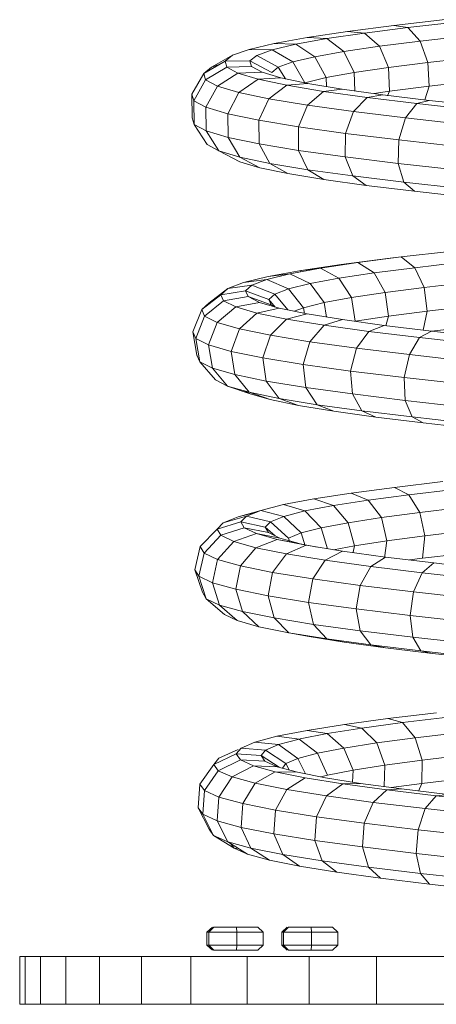
# Model space of a CAD drawing. Units: inches. Extents: x 10 to 3020, y 6 to 2134.
# Drawn here: x 1446 to 1510, y 1084 to 1235 of the extents above; entities that cross this region are included whole.
import ezdxf

# ---------------------------------------------------------------- set-up
doc = ezdxf.new("R2010")
doc.units = ezdxf.units.IN
doc.header["$MEASUREMENT"] = 0
doc.layers.add('1013_DWG', color=8, linetype='Continuous', lineweight=9)

# ---------------------------------------------------------------- blocks, each defined once
blk = doc.blocks.new('1013_DWG-671261-West')
at = {"lineweight": 9}
for p, q in [((9346.85, 151.12), (9354.73, 152.03)), ((9348.97, 150.82), (9356.32, 151.66)), ((9333.55, 149.3), (9339.73, 150.21)), ((9336.54, 149.12), (9342.32, 149.97)), ((9339.73, 150.21), (9346.85, 151.12)), ((9339.73, 150.21), (9342.32, 149.97)), ((9342.32, 149.97), (9348.97, 150.82)), ((9342.32, 149.97), (9344.61, 147.94)), ((9346.85, 151.12), (9348.97, 150.82)), ((9348.97, 150.82), (9350.87, 148.74)), ((9324.61, 147.47), (9328.47, 148.39)), ((9328.18, 147.41), (9331.79, 148.26)), ((9328.47, 148.39), (9333.55, 149.3)), ((9328.47, 148.39), (9331.79, 148.26)), ((9331.79, 148.26), (9336.54, 149.12)), ((9331.79, 148.26), (9334.71, 146.34)), ((9333.55, 149.3), (9336.54, 149.12)), ((9336.54, 149.12), (9339.18, 147.14)), ((9344.61, 147.94), (9350.87, 148.74)), ((9350.87, 148.74), (9357.8, 149.54)), ((9350.87, 148.74), (9352.07, 145.45)), ((9322.07, 146.56), (9324.61, 147.47)), ((9324.61, 147.47), (9328.18, 147.41)), ((9325.81, 146.55), (9328.18, 147.41)), ((9328.18, 147.41), (9331.32, 145.54)), ((9334.71, 146.34), (9339.18, 147.14)), ((9339.18, 147.14), (9344.61, 147.94)), ((9339.18, 147.14), (9340.76, 143.9)), ((9344.61, 147.94), (9346.01, 144.67)), ((9317.66, 143.77), (9320.92, 145.64)), ((9318.86, 144.74), (9322.07, 146.56)), ((9318.86, 144.74), (9320.19, 145.22)), ((9320.92, 145.64), (9322.07, 146.56)), ((9320.92, 145.64), (9324.74, 145.7)), ((9321.21, 144.72), (9320.92, 145.64)), ((9324.74, 145.7), (9325.81, 146.55)), ((9324.74, 145.7), (9328.09, 143.93)), ((9325.01, 144.84), (9324.74, 145.7)), ((9325.81, 146.55), (9329.1, 144.73)), ((9329.1, 144.73), (9331.32, 145.54)), ((9331.32, 145.54), (9334.71, 146.34)), ((9331.32, 145.54), (9333.18, 142.35)), ((9334.71, 146.34), (9336.45, 143.13)), ((9346.01, 144.67), (9352.07, 145.45)), ((9352.07, 145.45), (9358.78, 146.22)), ((9352.07, 145.45), (9352.23, 141.82)), ((9315.82, 140.59), (9317.66, 143.77)), ((9317.66, 143.77), (9318.86, 144.74)), ((9317.95, 142.8), (9317.66, 143.77)), ((9317.95, 142.8), (9321.21, 144.72)), ((9319.76, 141.82), (9322.91, 143.8)), ((9321.21, 144.72), (9325.01, 144.84)), ((9322.91, 143.8), (9321.21, 144.72)), ((9322.91, 143.8), (9326.6, 143.98)), ((9326.01, 142.87), (9322.91, 143.8)), ((9326.6, 143.98), (9325.01, 144.84)), ((9329.5, 143.11), (9326.6, 143.98)), ((9328.09, 143.93), (9329.1, 144.73)), ((9329.1, 144.73), (9330.18, 142.97)), ((9336.45, 143.13), (9340.76, 143.9)), ((9340.76, 143.9), (9346.01, 144.67)), ((9340.76, 143.9), (9340.84, 141.11)), ((9346.01, 144.67), (9346.14, 141.04)), ((9316.12, 139.59), (9317.95, 142.8)), ((9319.76, 141.82), (9317.95, 142.8)), ((9323.02, 140.85), (9326.01, 142.87)), ((9326.01, 142.87), (9329.5, 143.11)), ((9330.42, 141.95), (9326.01, 142.87)), ((9333.62, 142.25), (9329.5, 143.11)), ((9330.42, 141.95), (9333.62, 142.25)), ((9333.18, 142.35), (9336.45, 143.13)), ((9338.88, 141.38), (9333.62, 142.25)), ((9336.45, 143.13), (9336.48, 141.77)), ((9352.23, 141.82), (9358.99, 142.59)), ((9315.9, 136.95), (9315.82, 140.59)), ((9316.12, 139.59), (9315.82, 140.59)), ((9317.98, 138.59), (9319.76, 141.82)), ((9323.02, 140.85), (9319.76, 141.82)), ((9321.33, 137.58), (9323.02, 140.85)), ((9327.67, 139.87), (9323.02, 140.85)), ((9327.67, 139.87), (9330.42, 141.95)), ((9336.04, 141.02), (9330.42, 141.95)), ((9333.59, 138.9), (9336.04, 141.02)), ((9336.04, 141.02), (9338.88, 141.38)), ((9342.74, 140.09), (9336.04, 141.02)), ((9345.15, 140.51), (9338.88, 141.38)), ((9343.81, 140.7), (9346.14, 141.04)), ((9346.14, 141.04), (9345.86, 140.33)), ((9346.14, 141.04), (9352.23, 141.82)), ((9352.23, 141.82), (9351.58, 139.72)), ((9316.2, 135.95), (9316.12, 139.59)), ((9317.98, 138.59), (9316.12, 139.59)), ((9326.1, 136.58), (9327.67, 139.87)), ((9333.59, 138.9), (9327.67, 139.87)), ((9340.64, 137.92), (9342.74, 140.09)), ((9342.74, 140.09), (9345.15, 140.51)), ((9350.35, 139.16), (9342.74, 140.09)), ((9352.27, 139.64), (9345.15, 140.51)), ((9348.64, 136.94), (9350.35, 139.16)), ((9350.35, 139.16), (9352.27, 139.64)), ((9358.69, 138.23), (9350.35, 139.16)), ((9360.08, 138.77), (9352.27, 139.64)), ((9318.05, 134.95), (9317.98, 138.59)), ((9321.33, 137.58), (9317.98, 138.59)), ((9321.39, 133.95), (9321.33, 137.58)), ((9326.1, 136.58), (9321.33, 137.58)), ((9332.18, 135.58), (9333.59, 138.9)), ((9340.64, 137.92), (9333.59, 138.9)), ((9339.4, 134.58), (9340.64, 137.92)), ((9348.64, 136.94), (9340.64, 137.92)), ((9316.2, 135.95), (9315.9, 136.95)), ((9326.15, 132.95), (9326.1, 136.58)), ((9332.18, 135.58), (9326.1, 136.58)), ((9347.6, 133.57), (9348.64, 136.94)), ((9357.41, 135.96), (9348.64, 136.94)), ((9318.17, 132.86), (9316.2, 135.95)), ((9318.05, 134.95), (9316.2, 135.95)), ((9319.96, 131.89), (9318.05, 134.95)), ((9321.39, 133.95), (9318.05, 134.95)), ((9332.19, 131.96), (9332.18, 135.58)), ((9339.4, 134.58), (9332.18, 135.58)), ((9339.37, 130.96), (9339.4, 134.58)), ((9347.6, 133.57), (9339.4, 134.58)), ((9323.19, 130.92), (9321.39, 133.95)), ((9326.15, 132.95), (9321.39, 133.95)), ((9347.5, 129.97), (9347.6, 133.57)), ((9356.57, 132.57), (9347.6, 133.57)), ((9318.17, 132.86), (9319.96, 131.89)), ((9323.19, 130.23), (9319.96, 131.89)), ((9319.96, 131.89), (9323.19, 130.92)), ((9327.78, 129.96), (9326.15, 132.95)), ((9332.19, 131.96), (9326.15, 132.95)), ((9333.62, 129), (9332.19, 131.96)), ((9339.37, 130.96), (9332.19, 131.96)), ((9326.25, 129.31), (9323.19, 130.92)), ((9323.19, 130.92), (9327.78, 129.96)), ((9326.25, 129.31), (9323.19, 130.23)), ((9340.54, 128.04), (9339.37, 130.96)), ((9347.5, 129.97), (9339.37, 130.96)), ((9330.58, 128.41), (9326.25, 129.31)), ((9330.58, 128.41), (9327.78, 129.96)), ((9327.78, 129.96), (9333.62, 129)), ((9336.08, 127.5), (9333.62, 129)), ((9333.62, 129), (9340.54, 128.04)), ((9348.38, 127.08), (9347.5, 129.97)), ((9356.39, 128.97), (9347.5, 129.97)), ((9336.08, 127.5), (9330.58, 128.41)), ((9342.6, 126.59), (9336.08, 127.5)), ((9342.6, 126.59), (9340.54, 128.04)), ((9340.54, 128.04), (9348.38, 127.08)), ((9349.99, 125.69), (9348.38, 127.08)), ((9348.38, 127.08), (9356.94, 126.12)), ((9349.99, 125.69), (9342.6, 126.59)), ((9358.05, 124.79), (9349.99, 125.69)), ((9347.97, 115.6), (9355.36, 116.46)), ((9338.74, 114.46), (9345.86, 115.39)), ((9341.32, 114.73), (9347.97, 115.6)), ((9345.86, 115.39), (9347.97, 115.63)), ((9345.86, 115.39), (9347.97, 115.6)), ((9347.97, 115.6), (9350.03, 113.96)), ((9327.55, 112.61), (9332.59, 113.54)), ((9330.86, 113), (9335.57, 113.87)), ((9332.47, 113.43), (9332.59, 113.54)), ((9332.59, 113.54), (9338.74, 114.46)), ((9332.59, 113.54), (9335.57, 113.87)), ((9335.57, 113.87), (9341.32, 114.73)), ((9335.57, 113.87), (9338.41, 112.34)), ((9338.74, 114.46), (9341.32, 114.73)), ((9341.32, 114.73), (9343.8, 113.15)), ((9343.8, 113.15), (9350.03, 113.96)), ((9350.03, 113.96), (9356.96, 114.77)), ((9350.03, 113.96), (9351.49, 110.92)), ((9323.77, 111.68), (9327.55, 112.61)), ((9323.77, 111.68), (9327.32, 112.13)), ((9325.03, 111.26), (9327.32, 112.13)), ((9327.32, 112.13), (9330.86, 113)), ((9327.32, 112.13), (9330.68, 110.71)), ((9327.55, 112.61), (9330.86, 113)), ((9330.86, 113), (9334, 111.53)), ((9334, 111.53), (9338.41, 112.34)), ((9338.41, 112.34), (9343.8, 113.15)), ((9338.41, 112.34), (9340.35, 109.37)), ((9343.8, 113.15), (9345.51, 110.14)), ((9318.42, 108.5), (9321.33, 110.74)), ((9320.3, 109.81), (9321.33, 110.74)), ((9320.3, 109.81), (9324.07, 110.38)), ((9321.33, 110.74), (9323.77, 111.68)), ((9321.33, 110.74), (9325.03, 111.26)), ((9324.07, 110.38), (9325.03, 111.26)), ((9324.07, 110.38), (9327.65, 109.08)), ((9324.46, 109.51), (9324.07, 110.38)), ((9325.03, 111.26), (9328.55, 109.9)), ((9328.55, 109.9), (9330.68, 110.71)), ((9330.68, 110.71), (9334, 111.53)), ((9330.68, 110.71), (9332.96, 107.81)), ((9334, 111.53), (9336.13, 108.59)), ((9345.51, 110.14), (9351.49, 110.92)), ((9351.49, 110.92), (9358.13, 111.69)), ((9351.49, 110.92), (9351.94, 107.28)), ((9317.34, 107.52), (9320.3, 109.81)), ((9317.77, 106.53), (9320.71, 108.87)), ((9320.71, 108.87), (9320.3, 109.81)), ((9320.71, 108.87), (9324.46, 109.51)), ((9322.56, 107.94), (9320.71, 108.87)), ((9324.46, 109.51), (9328.01, 108.26)), ((9326.19, 108.63), (9324.46, 109.51)), ((9327.65, 109.08), (9328.55, 109.9)), ((9327.65, 109.08), (9328.64, 107.92)), ((9328.01, 108.26), (9327.65, 109.08)), ((9328.55, 109.9), (9330.55, 107.48)), ((9336.13, 108.59), (9340.35, 109.37)), ((9340.35, 109.37), (9345.51, 110.14)), ((9340.35, 109.37), (9340.87, 105.74)), ((9345.51, 110.14), (9346, 106.51)), ((9315.98, 104.12), (9317.34, 107.52)), ((9317.34, 107.52), (9318.42, 108.5)), ((9317.77, 106.53), (9317.34, 107.52)), ((9319.71, 105.55), (9322.56, 107.94)), ((9322.56, 107.94), (9326.19, 108.63)), ((9325.81, 107), (9322.56, 107.94)), ((9325.81, 107), (9329.23, 107.75)), ((9329.23, 107.75), (9326.19, 108.63)), ((9328.73, 107.89), (9328.01, 108.26)), ((9333.51, 106.87), (9329.23, 107.75)), ((9331.55, 107.27), (9332.96, 107.81)), ((9332.96, 107.81), (9336.13, 108.59)), ((9332.96, 107.81), (9333.1, 106.95)), ((9336.13, 108.59), (9336.47, 106.38)), ((9351.94, 107.28), (9358.56, 108.06)), ((9316.43, 103.11), (9317.77, 106.53)), ((9319.71, 105.55), (9317.77, 106.53)), ((9323.12, 104.57), (9325.81, 107)), ((9330.37, 106.06), (9325.81, 107)), ((9327.9, 103.58), (9330.37, 106.06)), ((9330.37, 106.06), (9333.51, 106.87)), ((9336.15, 105.11), (9330.37, 106.06)), ((9338.93, 105.98), (9333.51, 106.87)), ((9336.15, 105.11), (9338.93, 105.98)), ((9345.35, 105.1), (9338.93, 105.98)), ((9340.87, 105.74), (9346, 106.51)), ((9346, 106.51), (9345.6, 105.01)), ((9346, 106.51), (9351.94, 107.28)), ((9351.94, 107.28), (9351.35, 104.37)), ((9318.41, 102.11), (9319.71, 105.55)), ((9323.12, 104.57), (9319.71, 105.55)), ((9321.88, 101.1), (9323.12, 104.57)), ((9327.9, 103.58), (9323.12, 104.57)), ((9333.95, 102.59), (9336.15, 105.11)), ((9343, 104.17), (9336.15, 105.11)), ((9343, 104.17), (9345.35, 105.1)), ((9352.63, 104.21), (9345.35, 105.1)), ((9352.63, 104.19), (9358.13, 104.83)), ((9316.6, 100.52), (9315.98, 104.12)), ((9316.43, 103.11), (9315.98, 104.12)), ((9317.04, 99.53), (9316.43, 103.11)), ((9318.41, 102.11), (9316.43, 103.11)), ((9326.75, 100.1), (9327.9, 103.58)), ((9333.95, 102.59), (9327.9, 103.58)), ((9341.11, 101.6), (9343, 104.17)), ((9350.76, 103.22), (9343, 104.17)), ((9349.22, 100.61), (9350.76, 103.22)), ((9350.76, 103.22), (9352.63, 104.21)), ((9359.23, 102.27), (9350.76, 103.22)), ((9360.58, 103.32), (9352.63, 104.21)), ((9319, 98.53), (9318.41, 102.11)), ((9321.88, 101.1), (9318.41, 102.11)), ((9332.91, 99.1), (9333.95, 102.59)), ((9341.11, 101.6), (9333.95, 102.59)), ((9340.19, 98.09), (9341.11, 101.6)), ((9349.22, 100.61), (9341.11, 101.6)), ((9316.6, 100.52), (9316.67, 100.59)), ((9317.04, 99.53), (9316.6, 100.52)), ((9322.42, 97.54), (9321.88, 101.1)), ((9326.75, 100.1), (9321.88, 101.1)), ((9327.23, 96.55), (9326.75, 100.1)), ((9332.91, 99.1), (9326.75, 100.1)), ((9348.42, 97.09), (9349.22, 100.61)), ((9358.07, 99.62), (9349.22, 100.61)), ((9319.44, 96.74), (9317.04, 99.53)), ((9319, 98.53), (9317.04, 99.53)), ((9321.32, 95.79), (9319, 98.53)), ((9322.42, 97.54), (9319, 98.53)), ((9333.3, 95.56), (9332.91, 99.1)), ((9340.19, 98.09), (9332.91, 99.1)), ((9321.32, 95.79), (9319.44, 96.74)), ((9324.61, 94.83), (9322.42, 97.54)), ((9327.23, 96.55), (9322.42, 97.54)), ((9340.48, 94.57), (9340.19, 98.09)), ((9348.42, 97.09), (9340.19, 98.09)), ((9348.58, 93.58), (9348.42, 97.09)), ((9357.4, 96.08), (9348.42, 97.09)), ((9324.76, 94.6), (9321.32, 95.79)), ((9324.61, 94.83), (9321.32, 95.79)), ((9329.22, 93.88), (9327.23, 96.55)), ((9333.3, 95.56), (9327.23, 96.55)), ((9335.04, 92.93), (9333.3, 95.56)), ((9340.48, 94.57), (9333.3, 95.56)), ((9323.86, 95.05), (9324.76, 94.6)), ((9327.85, 93.7), (9324.61, 94.83)), ((9329.22, 93.88), (9324.61, 94.83)), ((9324.76, 94.6), (9327.85, 93.7)), ((9332.18, 92.81), (9329.22, 93.88)), ((9335.04, 92.93), (9329.22, 93.88)), ((9341.9, 91.99), (9340.48, 94.57)), ((9348.58, 93.58), (9340.48, 94.57)), ((9327.85, 93.7), (9332.18, 92.81)), ((9332.18, 92.81), (9337.64, 91.92)), ((9337.64, 91.92), (9335.04, 92.93)), ((9341.9, 91.99), (9335.04, 92.93)), ((9349.65, 91.04), (9348.58, 93.58)), ((9357.41, 92.59), (9348.58, 93.58)), ((9337.64, 91.92), (9344.08, 91.03)), ((9344.08, 91.03), (9341.9, 91.99)), ((9349.65, 91.04), (9341.9, 91.99)), ((9344.08, 91.03), (9351.35, 90.14)), ((9351.35, 90.14), (9349.65, 91.04)), ((9358.09, 90.1), (9349.65, 91.04)), ((9351.35, 90.14), (9359.26, 89.26)), ((9340.29, 79.36), (9346.95, 80.24)), ((9346.95, 80.24), (9354.37, 81.12)), ((9346.95, 80.24), (9349.13, 79.1)), ((9334.55, 78.48), (9340.29, 79.36)), ((9340.29, 79.36), (9342.9, 78.27)), ((9342.9, 78.27), (9349.13, 79.1)), ((9349.13, 79.1), (9356.06, 79.92)), ((9349.13, 79.1), (9350.82, 76.38)), ((9326.41, 76.71), (9329.89, 77.59)), ((9329.89, 77.59), (9334.55, 78.48)), ((9329.89, 77.59), (9333.19, 76.62)), ((9333.19, 76.62), (9337.55, 77.45)), ((9334.55, 78.48), (9337.55, 77.45)), ((9337.55, 77.45), (9342.9, 78.27)), ((9337.55, 77.45), (9339.82, 74.81)), ((9342.9, 78.27), (9344.91, 75.59)), ((9350.82, 76.38), (9357.42, 77.16)), ((9320.62, 74.79), (9324.21, 75.82)), ((9320.62, 74.79), (9322.96, 75.73)), ((9322.96, 75.73), (9326.41, 76.71)), ((9322.96, 75.73), (9325.79, 76.45)), ((9323.36, 74.93), (9324.21, 75.82)), ((9324.21, 75.82), (9326.41, 76.71)), ((9324.21, 75.82), (9327.89, 74.96)), ((9326.41, 76.71), (9329.94, 75.79)), ((9327.89, 74.96), (9329.94, 75.79)), ((9329.94, 75.79), (9333.19, 76.62)), ((9329.94, 75.79), (9332.61, 73.24)), ((9333.19, 76.62), (9335.69, 74.03)), ((9339.82, 74.81), (9344.91, 75.59)), ((9344.91, 75.59), (9350.82, 76.38)), ((9344.91, 75.59), (9345.77, 72.04)), ((9350.82, 76.38), (9351.59, 72.81)), ((9319.71, 73.84), (9323.36, 74.93)), ((9319.71, 73.84), (9320.62, 74.79)), ((9323.36, 74.93), (9327.09, 74.13)), ((9323.87, 74.03), (9323.36, 74.93)), ((9327.09, 74.13), (9327.89, 74.96)), ((9327.09, 74.13), (9328.62, 72.8)), ((9327.57, 73.3), (9327.09, 74.13)), ((9327.89, 74.96), (9330.67, 72.46)), ((9335.69, 74.03), (9339.82, 74.81)), ((9339.82, 74.81), (9340.78, 71.27)), ((9317.13, 71.15), (9319.71, 73.84)), ((9317.7, 70.16), (9320.26, 72.88)), ((9320.26, 72.88), (9319.71, 73.84)), ((9320.26, 72.88), (9323.87, 74.03)), ((9322.25, 71.93), (9320.26, 72.88)), ((9322.25, 71.93), (9325.75, 73.14)), ((9323.87, 74.03), (9327.57, 73.3)), ((9325.75, 73.14), (9323.87, 74.03)), ((9325.75, 73.14), (9329.32, 72.46)), ((9328.94, 72.24), (9325.75, 73.14)), ((9329.32, 72.46), (9327.57, 73.3)), ((9330.67, 72.46), (9332.61, 73.24)), ((9332.61, 73.24), (9335.69, 74.03)), ((9332.61, 73.24), (9333.23, 71.27)), ((9335.69, 74.03), (9336.63, 70.82)), ((9345.77, 72.04), (9351.59, 72.81)), ((9351.59, 72.81), (9351.22, 69.36)), ((9351.59, 72.81), (9358.08, 73.58)), ((9316.31, 67.6), (9317.13, 71.15)), ((9317.7, 70.16), (9317.13, 71.15)), ((9319.78, 69.17), (9322.25, 71.93)), ((9325.65, 70.98), (9322.25, 71.93)), ((9325.65, 70.98), (9328.94, 72.24)), ((9328.94, 72.24), (9332.3, 71.63)), ((9333.38, 71.34), (9328.94, 72.24)), ((9332.3, 71.63), (9329.32, 72.46)), ((9330.37, 70.02), (9333.38, 71.34)), ((9330.67, 72.46), (9330.87, 71.85)), ((9335.05, 71.07), (9332.47, 71.59)), ((9338.96, 70.44), (9333.38, 71.34)), ((9337.57, 70.66), (9340.78, 71.27)), ((9340.78, 71.27), (9340.6, 70.3)), ((9340.78, 71.27), (9345.77, 72.04)), ((9345.77, 72.04), (9345.39, 69.44)), ((9316.89, 66.6), (9317.7, 70.16)), ((9319.78, 69.17), (9317.7, 70.16)), ((9323.32, 68.17), (9325.65, 70.98)), ((9330.37, 70.02), (9325.65, 70.98)), ((9328.23, 67.18), (9330.37, 70.02)), ((9336.3, 69.06), (9330.37, 70.02)), ((9336.3, 69.06), (9338.96, 70.44)), ((9345.54, 69.54), (9338.96, 70.44)), ((9343.3, 68.1), (9345.54, 69.54)), ((9352.98, 68.63), (9345.54, 69.54)), ((9351.22, 69.36), (9357.88, 70.15)), ((9318.99, 65.59), (9319.78, 69.17)), ((9323.32, 68.17), (9319.78, 69.17)), ((9322.56, 64.59), (9323.32, 68.17)), ((9328.23, 67.18), (9323.32, 68.17)), ((9334.39, 66.18), (9336.3, 69.06)), ((9343.3, 68.1), (9336.3, 69.06)), ((9341.66, 65.19), (9343.3, 68.1)), ((9351.19, 67.14), (9343.3, 68.1)), ((9349.21, 69.09), (9351.22, 69.36)), ((9351.19, 67.14), (9352.98, 68.63)), ((9361.08, 67.72), (9352.98, 68.63)), ((9317.46, 64.13), (9316.31, 67.6)), ((9316.89, 66.6), (9316.31, 67.6)), ((9318.03, 63.14), (9316.89, 66.6)), ((9318.99, 65.59), (9316.89, 66.6)), ((9327.52, 63.58), (9328.23, 67.18)), ((9334.39, 66.18), (9328.23, 67.18)), ((9349.85, 64.19), (9351.19, 67.14)), ((9359.79, 66.18), (9351.19, 67.14)), ((9320.09, 62.16), (9318.99, 65.59)), ((9322.56, 64.59), (9318.99, 65.59)), ((9333.74, 62.58), (9334.39, 66.18)), ((9341.66, 65.19), (9334.39, 66.18)), ((9341.06, 61.57), (9341.66, 65.19)), ((9349.85, 64.19), (9341.66, 65.19)), ((9318.03, 63.14), (9317.46, 64.13)), ((9323.59, 61.17), (9322.56, 64.59)), ((9327.52, 63.58), (9322.56, 64.59)), ((9328.44, 60.19), (9327.52, 63.58)), ((9333.74, 62.58), (9327.52, 63.58)), ((9349.31, 60.57), (9349.85, 64.19)), ((9358.76, 63.19), (9349.85, 64.19)), ((9320.82, 60.72), (9318.03, 63.14)), ((9320.09, 62.16), (9318.03, 63.14)), ((9322.79, 59.79), (9320.09, 62.16)), ((9323.59, 61.17), (9320.09, 62.16)), ((9334.52, 59.21), (9333.74, 62.58)), ((9341.06, 61.57), (9333.74, 62.58)), ((9322.79, 59.79), (9320.82, 60.72)), ((9326.12, 58.85), (9323.59, 61.17)), ((9328.44, 60.19), (9323.59, 61.17)), ((9341.67, 58.23), (9341.06, 61.57)), ((9349.31, 60.57), (9341.06, 61.57)), ((9349.72, 57.25), (9349.31, 60.57)), ((9358.27, 59.56), (9349.31, 60.57)), ((9326.12, 58.85), (9322.79, 59.79)), ((9330.74, 57.91), (9328.44, 60.19)), ((9334.52, 59.21), (9328.44, 60.19)), ((9336.53, 56.98), (9334.52, 59.21)), ((9341.67, 58.23), (9334.52, 59.21)), ((9330.74, 57.91), (9326.12, 58.85)), ((9333.81, 57.36), (9330.74, 57.91)), ((9336.53, 56.98), (9330.74, 57.91)), ((9333.81, 57.36), (9332.47, 57.63)), ((9343.32, 56.05), (9341.67, 58.23)), ((9349.72, 57.25), (9341.67, 58.23)), ((9339.22, 56.49), (9333.81, 57.36)), ((9339.22, 56.49), (9336.53, 56.98)), ((9343.32, 56.05), (9336.53, 56.98)), ((9345.57, 55.62), (9339.22, 56.49)), ((9345.57, 55.62), (9343.32, 56.05)), ((9350.96, 55.12), (9343.32, 56.05)), ((9350.96, 55.12), (9349.72, 57.25)), ((9358.45, 56.27), (9349.72, 57.25)), ((9352.71, 54.75), (9345.57, 55.62)), ((9352.71, 54.75), (9350.96, 55.12)), ((9359.25, 54.19), (9350.96, 55.12)), ((9360.46, 53.88), (9352.71, 54.75)), ((9345.91, 44.74), (9353.36, 45.63)), ((9333.52, 42.94), (9339.24, 43.84)), ((9339.24, 43.84), (9345.91, 44.74)), ((9339.24, 43.84), (9341.94, 43.28)), ((9341.94, 43.28), (9348.16, 44.12)), ((9345.91, 44.74), (9348.16, 44.12)), ((9348.16, 44.12), (9355.11, 44.96)), ((9348.16, 44.12), (9350.08, 41.79)), ((9328.89, 42.03), (9333.52, 42.94)), ((9332.47, 41.64), (9336.6, 42.44)), ((9333.52, 42.94), (9336.6, 42.44)), ((9336.6, 42.44), (9341.94, 43.28)), ((9336.6, 42.44), (9339.18, 40.21)), ((9341.94, 43.28), (9344.21, 41)), ((9350.08, 41.79), (9356.64, 42.58)), ((9323.38, 40.22), (9325.48, 41.13)), ((9325.48, 41.13), (9328.89, 42.03)), ((9325.48, 41.13), (9329.11, 40.76)), ((9328.89, 42.03), (9332.29, 41.6)), ((9329.11, 40.76), (9332.29, 41.6)), ((9332.29, 41.6), (9335.12, 39.42)), ((9339.18, 40.21), (9344.21, 41)), ((9344.21, 41), (9350.08, 41.79)), ((9344.21, 41), (9345.45, 37.61)), ((9350.08, 41.79), (9351.16, 38.38)), ((9319.2, 37.71), (9322.63, 39.31)), ((9319.99, 38.68), (9322.92, 40.01)), ((9322.63, 39.31), (9323.38, 40.22)), ((9322.63, 39.31), (9326.45, 39.06)), ((9323.28, 38.4), (9322.63, 39.31)), ((9323.38, 40.22), (9327.14, 39.91)), ((9326.45, 39.06), (9327.14, 39.91)), ((9327.14, 39.91), (9329.11, 40.76)), ((9327.14, 39.91), (9330.28, 37.83)), ((9329.11, 40.76), (9332.12, 38.62)), ((9332.12, 38.62), (9335.12, 39.42)), ((9335.12, 39.42), (9339.18, 40.21)), ((9335.12, 39.42), (9336.63, 36.07)), ((9339.18, 40.21), (9340.57, 36.84)), ((9319.2, 37.71), (9319.99, 38.68)), ((9319.88, 36.75), (9323.28, 38.4)), ((9323.28, 38.4), (9327.05, 38.21)), ((9325.29, 37.49), (9323.28, 38.4)), ((9326.45, 39.06), (9329.24, 37.28)), ((9327.05, 38.21), (9326.45, 39.06)), ((9328.93, 37.36), (9327.05, 38.21)), ((9329.72, 37.15), (9330.28, 37.83)), ((9330.28, 37.83), (9332.12, 38.62)), ((9330.28, 37.83), (9330.76, 36.86)), ((9332.12, 38.62), (9333.26, 36.27)), ((9345.45, 37.61), (9351.16, 38.38)), ((9351.16, 38.38), (9351.11, 34.79)), ((9351.16, 38.38), (9357.55, 39.15)), ((9317.07, 34.69), (9319.2, 37.71)), ((9317.77, 33.69), (9319.88, 36.75)), ((9319.88, 36.75), (9319.2, 37.71)), ((9322.02, 35.78), (9319.88, 36.75)), ((9322.02, 35.78), (9325.29, 37.49)), ((9325.29, 37.49), (9328.93, 37.36)), ((9328.64, 36.57), (9325.29, 37.49)), ((9325.56, 34.81), (9328.64, 36.57)), ((9328.64, 36.57), (9332.05, 36.51)), ((9333.24, 35.66), (9328.64, 36.57)), ((9332.05, 36.51), (9328.93, 37.36)), ((9336.35, 35.65), (9332.05, 36.51)), ((9336.63, 36.07), (9340.57, 36.84)), ((9340.57, 36.84), (9340.48, 34.99)), ((9340.57, 36.84), (9345.45, 37.61)), ((9345.45, 37.61), (9345.34, 34.3)), ((9319.98, 32.69), (9322.02, 35.78)), ((9325.56, 34.81), (9322.02, 35.78)), ((9323.64, 31.69), (9325.56, 34.81)), ((9330.43, 33.84), (9325.56, 34.81)), ((9330.43, 33.84), (9333.24, 35.66)), ((9338.99, 34.74), (9333.24, 35.66)), ((9335.61, 35.8), (9336.63, 36.07)), ((9341.71, 34.8), (9336.35, 35.65)), ((9338.99, 34.74), (9341.71, 34.8)), ((9348.01, 33.94), (9341.71, 34.8)), ((9351.11, 34.79), (9346.4, 34.16)), ((9351.11, 34.79), (9350.62, 33.62)), ((9357.59, 35.57), (9351.11, 34.79)), ((9316.81, 31.06), (9317.07, 34.69)), ((9317.77, 33.69), (9317.07, 34.69)), ((9317.51, 30.06), (9317.77, 33.69)), ((9319.98, 32.69), (9317.77, 33.69)), ((9328.67, 30.69), (9330.43, 33.84)), ((9336.51, 32.87), (9330.43, 33.84)), ((9336.51, 32.87), (9338.99, 34.74)), ((9345.74, 33.82), (9338.99, 34.74)), ((9343.64, 31.89), (9345.74, 33.82)), ((9345.74, 33.82), (9348.01, 33.94)), ((9353.33, 32.89), (9345.74, 33.82)), ((9355.09, 33.08), (9348.01, 33.94)), ((9319.73, 29.05), (9319.98, 32.69)), ((9323.64, 31.69), (9319.98, 32.69)), ((9334.94, 29.69), (9336.51, 32.87)), ((9343.64, 31.89), (9336.51, 32.87)), ((9342.29, 28.68), (9343.64, 31.89)), ((9351.66, 30.92), (9343.64, 31.89)), ((9351.66, 30.92), (9353.33, 32.89)), ((9353.33, 32.89), (9355.09, 33.08)), ((9361.58, 31.97), (9353.33, 32.89)), ((9318.49, 27.79), (9316.81, 31.06)), ((9317.51, 30.06), (9316.81, 31.06)), ((9323.4, 28.05), (9323.64, 31.69)), ((9328.67, 30.69), (9323.64, 31.69)), ((9328.43, 27.05), (9328.67, 30.69)), ((9334.94, 29.69), (9328.67, 30.69)), ((9350.54, 27.68), (9351.66, 30.92)), ((9360.37, 29.94), (9351.66, 30.92)), ((9319.18, 26.82), (9317.51, 30.06)), ((9319.73, 29.05), (9317.51, 30.06)), ((9321.33, 25.84), (9319.73, 29.05)), ((9323.4, 28.05), (9319.73, 29.05)), ((9334.69, 26.05), (9334.94, 29.69)), ((9342.29, 28.68), (9334.94, 29.69)), ((9319.18, 26.82), (9318.49, 27.79)), ((9324.89, 24.87), (9323.4, 28.05)), ((9328.43, 27.05), (9323.4, 28.05)), ((9342.03, 25.05), (9342.29, 28.68)), ((9350.54, 27.68), (9342.29, 28.68)), ((9350.27, 24.04), (9350.54, 27.68)), ((9359.5, 26.68), (9350.54, 27.68)), ((9322.32, 24.83), (9319.18, 26.82)), ((9321.33, 25.84), (9319.18, 26.82)), ((9324.36, 23.91), (9321.33, 25.84)), ((9324.89, 24.87), (9321.33, 25.84)), ((9329.77, 23.89), (9328.43, 27.05)), ((9334.69, 26.05), (9328.43, 27.05)), ((9335.84, 22.92), (9334.69, 26.05)), ((9342.03, 25.05), (9334.69, 26.05)), ((9322.32, 24.83), (9321.83, 25.52)), ((9322.96, 24.8), (9322.32, 24.83)), ((9324.36, 23.91), (9322.32, 24.83)), ((9327.73, 22.99), (9324.89, 24.87)), ((9329.77, 23.89), (9324.89, 24.87)), ((9342.94, 21.95), (9342.03, 25.05)), ((9350.27, 24.04), (9342.03, 25.05)), ((9327.73, 22.99), (9324.36, 23.91)), ((9332.34, 22.07), (9327.73, 22.99)), ((9332.34, 22.07), (9329.77, 23.89)), ((9335.84, 22.92), (9329.77, 23.89)), ((9338.07, 21.15), (9335.84, 22.92)), ((9342.94, 21.95), (9335.84, 22.92)), ((9350.91, 20.99), (9350.27, 24.04)), ((9359.19, 23.04), (9350.27, 24.04)), ((9338.07, 21.15), (9332.34, 22.07)), ((9344.78, 20.24), (9342.94, 21.95)), ((9350.91, 20.99), (9342.94, 21.95)), ((9344.78, 20.24), (9338.07, 21.15)), ((9352.3, 19.33), (9344.78, 20.24)), ((9352.3, 19.33), (9350.91, 20.99)), ((9359.53, 20.02), (9350.91, 20.99)), ((9360.43, 18.41), (9352.3, 19.33)), ((9318.99, 12.75), (9318.15, 11.96)), ((9319.2, 12.75), (9318.42, 11.96)), ((9319.2, 12.75), (9322.68, 12.75)), ((9322.68, 12.75), (9325.95, 12.75)), ((9322.73, 11.96), (9322.68, 12.75)), ((9325.95, 12.75), (9326.78, 11.96)), ((9330.46, 12.75), (9329.63, 11.96)), ((9330.68, 12.75), (9329.89, 11.96)), ((9330.68, 12.75), (9334.15, 12.75)), ((9334.15, 12.75), (9337.42, 12.75)), ((9334.21, 11.96), (9334.15, 12.75)), ((9337.42, 12.75), (9338.25, 11.96)), ((9318.15, 11.96), (9318.42, 11.96)), ((9318.15, 11.96), (9318.15, 9.96)), ((9318.42, 11.96), (9322.73, 11.96)), ((9318.42, 11.96), (9318.42, 9.96)), ((9322.73, 11.96), (9326.78, 11.96)), ((9322.73, 9.96), (9322.73, 11.96)), ((9326.78, 11.96), (9326.78, 9.96)), ((9329.63, 11.96), (9329.89, 11.96)), ((9329.63, 11.96), (9329.63, 9.96)), ((9329.89, 11.96), (9334.21, 11.96)), ((9329.89, 11.96), (9329.89, 9.96)), ((9334.21, 11.96), (9338.25, 11.96)), ((9334.21, 9.96), (9334.21, 11.96)), ((9338.25, 11.96), (9338.25, 9.96)), ((9318.15, 9.96), (9318.42, 9.96)), ((9318.15, 9.96), (9318.99, 9.18)), ((9318.42, 9.96), (9322.73, 9.96)), ((9318.42, 9.96), (9319.2, 9.18)), ((9322.68, 9.18), (9319.2, 9.18)), ((9322.68, 9.18), (9322.73, 9.96)), ((9325.95, 9.18), (9322.68, 9.18)), ((9322.73, 9.96), (9326.78, 9.96)), ((9326.78, 9.96), (9325.95, 9.18)), ((9329.63, 9.96), (9329.89, 9.96)), ((9329.63, 9.96), (9330.46, 9.18)), ((9329.89, 9.96), (9334.21, 9.96)), ((9329.89, 9.96), (9330.68, 9.18)), ((9334.15, 9.18), (9330.68, 9.18)), ((9334.15, 9.18), (9334.21, 9.96)), ((9337.42, 9.18), (9334.15, 9.18)), ((9334.21, 9.96), (9338.25, 9.96)), ((9338.25, 9.96), (9337.42, 9.18)), ((9289.42, 8.22), (9290.24, 8.22)), ((9289.42, 8.22), (9289.42, 0.89)), ((9290.24, 8.22), (9292.62, 8.22)), ((9290.24, 8.22), (9290.24, 0.89)), ((9292.62, 8.22), (9296.47, 8.22)), ((9292.62, 8.22), (9292.62, 0.89)), ((9296.47, 8.22), (9301.67, 8.22)), ((9296.47, 8.22), (9296.47, 0.89)), ((9301.67, 8.22), (9308.11, 8.22)), ((9301.67, 8.22), (9301.67, 0.89)), ((9308.11, 8.22), (9315.69, 8.22)), ((9308.11, 8.22), (9308.11, 0.89)), ((9315.69, 8.22), (9324.3, 8.22)), ((9315.69, 8.22), (9315.69, 0.89)), ((9324.3, 8.22), (9333.84, 8.22)), ((9324.3, 8.22), (9324.3, 0.89)), ((9333.84, 8.22), (9344.19, 8.22)), ((9333.84, 8.22), (9333.84, 0.89)), ((9344.19, 8.22), (9355.25, 8.22)), ((9344.19, 8.22), (9344.19, 0.89)), ((9290.24, 0.89), (9289.42, 0.89)), ((9292.62, 0.89), (9290.24, 0.89)), ((9296.47, 0.89), (9292.62, 0.89)), ((9301.67, 0.89), (9296.47, 0.89)), ((9308.11, 0.89), (9301.67, 0.89)), ((9315.69, 0.89), (9308.11, 0.89)), ((9324.3, 0.89), (9315.69, 0.89)), ((9333.84, 0.89), (9324.3, 0.89)), ((9344.19, 0.89), (9333.84, 0.89)), ((9355.25, 0.89), (9344.19, 0.89))]:
    blk.add_line(p, q, dxfattribs=at)

msp = doc.modelspace()

# ---------------------------------------------------------------- block references
at = {"layer": '1013_DWG', "color": 7}
msp.add_blockref('1013_DWG-671261-West', (-7843.53, 1082.68), dxfattribs=at)

doc.saveas('drawing.dxf')
